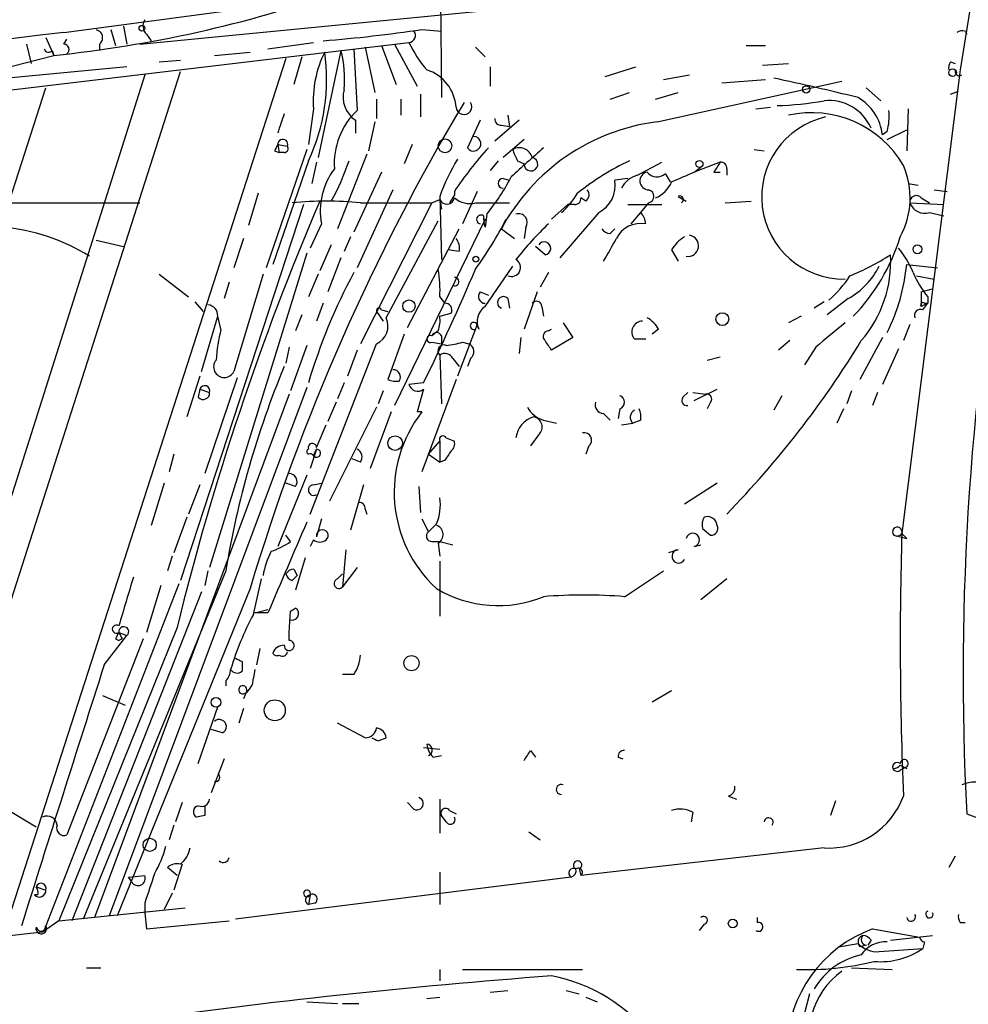
# Model space of a CAD drawing. Extents: x 3 to 894, y 10 to 879.
# Drawn here: x 347 to 397, y 293 to 344 of the extents above; entities that cross this region are included whole.
import ezdxf

# ---------------------------------------------------------------- set-up
doc = ezdxf.new("R2010")
doc.units = 0
doc.header["$MEASUREMENT"] = 0
doc.layers.add('MAIN', color=5, linetype='CONTINUOUS')

msp = doc.modelspace()

# ---------------------------------------------------------------- linework, layer by layer
at = {"layer": 'MAIN'}
for p, q in [((349.5887, 343.6619), (449.2413, 357.0393)), ((369.2313, 351.1973), (369.316, 340.2753)), ((397.8487, 350.7739), (396.4093, 341.7146)), ((353.568, 343.0693), (409.2787, 348.4879)), ((351.282, 343.8313), (351.4513, 343.7466)), ((351.282, 343.8313), (351.4513, 343.7466)), ((352.044, 343.8313), (352.298, 342.9846)), ((352.7213, 344.0006), (352.8907, 343.0693)), ((368.3, 343.8313), (369.316, 343.7466)), ((396.6633, 343.7466), (396.748, 343.5773)), ((344.2547, 340.3599), (367.6227, 343.1539)), ((348.6573, 343.4079), (349.0807, 342.4766)), ((349.5887, 343.0693), (349.758, 343.3233)), ((353.9067, 343.5773), (354.1607, 343.2386)), ((360.2567, 342.8153), (362.6273, 343.1539)), ((347.6413, 343.0693), (347.8953, 342.0533)), ((348.996, 342.7306), (349.0807, 342.4766)), ((351.4513, 343.0693), (351.4513, 342.7306)), ((357.4627, 342.4766), (359.3253, 342.6459)), ((364.0667, 342.7306), (362.8813, 337.1426)), ((364.744, 342.8153), (364.9133, 339.5979)), ((365.3367, 342.8999), (365.8447, 340.5293)), ((366.1833, 342.9846), (366.9453, 340.9526)), ((366.8607, 343.0693), (368.046, 340.8679)), ((371.094, 342.8999), (371.602, 342.3919)), ((385.2333, 342.9846), (386.2493, 342.9846)), ((342.138, 340.6986), (349.0807, 342.4766)), ((361.188, 342.3073), (346.5407, 296.8413)), ((354.584, 342.1379), (355.6847, 342.2226)), ((362.0347, 342.3919), (361.6113, 340.9526)), ((386.08, 341.9686), (387.4347, 342.0533)), ((395.9013, 342.1379), (396.1553, 342.0533)), ((341.122, 296.1639), (355.6847, 341.6299)), ((352.8907, 341.8839), (341.4607, 340.7833)), ((371.856, 341.8839), (371.856, 340.8679)), ((377.8673, 341.3759), (379.476, 341.8839)), ((396.4093, 341.7146), (393.3613, 317.4999)), ((353.822, 341.4606), (339.4287, 295.9946)), ((380.5767, 339.0053), (390.2287, 341.1219)), ((380.9153, 341.2066), (382.27, 341.4606)), ((383.9633, 341.0373), (386.2493, 341.2066)), ((334.01, 295.3173), (348.6573, 340.7833)), ((378.1213, 340.1906), (379.1373, 340.5293)), ((380.492, 340.1906), (381.6773, 340.5293)), ((391.4987, 340.7833), (392.2607, 340.1059)), ((395.9013, 340.4446), (396.3247, 340.6139)), ((365.9293, 340.1906), (365.9293, 339.1746)), ((367.1993, 340.1906), (367.1993, 339.3439)), ((368.2153, 340.4446), (368.2153, 339.2593)), ((362.6273, 339.6826), (362.3733, 337.8199)), ((385.7413, 339.6826), (386.5033, 339.7673)), ((393.7, 339.6826), (393.6153, 337.4813)), ((364.8287, 339.0899), (364.8287, 338.4126)), ((365.8447, 339.0053), (365.506, 337.4813)), ((371.348, 339.0899), (370.6707, 337.6506)), ((373.38, 339.0899), (372.11, 337.9893)), ((372.7873, 339.3439), (372.872, 338.7513)), ((372.4487, 338.8359), (372.872, 338.7513)), ((392.5993, 338.4973), (392.3453, 338.3279)), ((392.5993, 338.0739), (393.6153, 338.5819)), ((373.634, 338.0739), (372.5333, 337.1426)), ((362.2887, 337.5659), (360.172, 331.3853)), ((360.5953, 337.4813), (360.8493, 337.3966)), ((360.7647, 337.8199), (361.2727, 337.7353)), ((360.7647, 337.8199), (360.8493, 337.3966)), ((367.792, 337.8199), (367.3687, 336.8039)), ((385.6567, 337.5659), (386.1647, 337.4813)), ((362.3733, 336.9733), (360.5107, 331.5546)), ((361.1033, 337.3966), (360.8493, 337.3966)), ((365.4213, 337.3119), (363.8973, 333.4173)), ((372.2793, 336.9733), (371.856, 336.4653)), ((373.2953, 336.9733), (373.634, 336.8039)), ((362.7967, 336.8886), (362.5427, 335.7879)), ((379.5607, 336.2113), (380.8307, 336.8886)), ((383.8787, 336.8886), (382.524, 336.3806)), ((382.524, 336.3806), (382.8627, 336.6346)), ((384.2173, 336.5499), (384.2173, 336.2113)), ((366.1833, 336.3806), (364.744, 333.2479)), ((372.5333, 336.0419), (372.872, 335.9573)), ((379.0527, 336.0419), (378.3753, 335.9573)), ((381, 336.2959), (381.254, 335.8726)), ((383.54, 336.3806), (383.8787, 336.3806)), ((366.776, 335.4493), (364.9133, 331.3853)), ((369.9933, 335.3646), (369.9933, 335.1953)), ((371.1787, 335.3646), (370.4167, 333.6713)), ((393.7, 335.7879), (394.208, 335.7033)), ((395.0547, 335.4493), (395.732, 335.3646)), ((359.7487, 335.2799), (359.2407, 333.5866)), ((363.5587, 334.8566), (362.966, 334.8566)), ((368.808, 334.7719), (369.2313, 334.9413)), ((369.2313, 335.1106), (369.316, 331.8086)), ((369.2313, 334.9413), (369.316, 334.4333)), ((369.9933, 335.1953), (369.7393, 334.7719)), ((376.8513, 334.8566), (376.5973, 335.0259)), ((381.6773, 335.1106), (382.1007, 334.8566)), ((384.1327, 334.7719), (385.4873, 334.8566)), ((394.3773, 335.0259), (394.8007, 334.7719)), ((341.884, 334.7719), (353.568, 334.7719)), ((362.1193, 334.6873), (355.6847, 315.0446)), ((368.808, 334.7719), (365.0827, 327.4059)), ((371.094, 334.7719), (371.602, 334.7719)), ((371.602, 334.7719), (372.872, 334.7719)), ((375.0733, 333.9253), (375.92, 334.6873)), ((376.2587, 334.6873), (375.92, 334.6873)), ((379.0527, 334.6873), (380.8307, 334.6873)), ((379.73, 334.2639), (380.1533, 334.7719)), ((393.7847, 334.7719), (395.5627, 334.6873)), ((366.4373, 328.7606), (369.1467, 333.8406)), ((371.602, 333.9253), (366.8607, 324.1886)), ((371.6867, 334.1793), (371.602, 333.5019)), ((377.5287, 334.2639), (375.4967, 331.8933)), ((379.222, 333.6713), (379.73, 334.2639)), ((394.8007, 334.2639), (395.5627, 334.0946)), ((363.0507, 333.6713), (362.458, 332.4013)), ((367.538, 328.2526), (370.2473, 333.4173)), ((372.4487, 333.4173), (373.126, 332.9093)), ((373.7187, 333.5019), (373.634, 332.9093)), ((378.1213, 333.1633), (378.3753, 333.4173)), ((351.282, 332.8246), (352.7213, 332.4859)), ((358.9867, 332.9093), (358.4787, 331.3853)), ((364.5747, 332.9939), (364.236, 332.2319)), ((363.5587, 332.5706), (362.966, 331.2159)), ((370.2473, 332.2319), (369.6547, 332.3166)), ((374.7347, 332.0626), (374.2267, 332.4859)), ((381.3387, 332.3166), (381.6773, 331.7239)), ((362.2887, 332.1473), (357.2087, 315.7219)), ((364.0667, 331.8933), (363.3893, 330.1153)), ((371.602, 329.3533), (373.0413, 331.4699)), ((393.6153, 331.5546), (395.224, 331.3853)), ((354.584, 331.0466), (356.108, 329.8613)), ((360.0027, 331.0466), (358.4787, 325.9666)), ((362.8813, 331.0466), (362.3733, 329.8613)), ((374.904, 331.1313), (374.4807, 330.3693)), ((394.1233, 330.9619), (395.0547, 330.7926)), ((358.2247, 330.6233), (357.9707, 329.7766)), ((394.3773, 330.1153), (394.97, 330.2846)), ((369.2313, 329.8613), (369.4853, 329.5226)), ((371.348, 330.1153), (371.7713, 329.9459)), ((372.7873, 329.7766), (372.872, 329.2686)), ((374.3113, 330.1153), (373.634, 328.1679)), ((390.5673, 329.7766), (389.4667, 328.9299)), ((394.3773, 330.1153), (394.3773, 329.3533)), ((394.716, 329.8613), (394.716, 329.5226)), ((356.4467, 329.6073), (356.87, 329.0993)), ((363.1353, 329.5226), (362.7967, 328.5913)), ((374.5653, 329.3533), (374.65, 328.8453)), ((389.2973, 329.6073), (388.7893, 329.2686)), ((394.716, 329.5226), (394.3773, 329.3533)), ((394.462, 329.1839), (394.716, 329.5226)), ((394.5467, 329.5226), (394.716, 329.5226)), ((356.7853, 325.9666), (357.632, 328.8453)), ((357.8013, 328.1679), (357.632, 328.8453)), ((362.0347, 328.9299), (361.696, 328.0833)), ((365.9293, 329.0993), (366.268, 328.5913)), ((366.1833, 329.1839), (366.522, 329.0993)), ((369.2313, 328.8453), (369.824, 329.0146)), ((388.112, 328.8453), (387.4347, 328.5066)), ((371.1787, 328.4219), (370.1627, 325.7126)), ((371.1787, 328.4219), (371.2633, 328.1679)), ((374.904, 328.0833), (375.0733, 328.1679)), ((375.666, 328.5066), (376.174, 327.7446)), ((380.6613, 328.1679), (380.3227, 327.9139)), ((393.7847, 328.4219), (393.446, 327.5753)), ((367.3687, 327.9139), (366.522, 325.5433)), ((369.1467, 328.0833), (368.808, 327.8293)), ((369.316, 327.8293), (369.316, 327.4059)), ((373.4647, 327.7446), (373.38, 326.8979)), ((376.174, 327.7446), (375.0733, 327.0673)), ((379.3913, 327.6599), (379.984, 327.6599)), ((392.3453, 327.7446), (391.16, 325.5433)), ((361.3573, 327.2366), (361.188, 326.3899)), ((362.2887, 327.3213), (361.442, 324.9506)), ((362.458, 318.5159), (365.9293, 327.4059)), ((368.808, 327.4906), (369.316, 327.4059)), ((370.4167, 327.4906), (370.7553, 327.4059)), ((387.5193, 327.5753), (386.9267, 327.0673)), ((388.874, 327.2366), (388.2813, 326.3053)), ((393.192, 327.1519), (392.3453, 325.2893)), ((364.9133, 327.0673), (364.4053, 325.7126)), ((369.2313, 326.8133), (369.316, 324.2733)), ((369.9087, 326.6439), (370.2473, 326.2206)), ((370.84, 326.6439), (370.6707, 326.2206)), ((383.2013, 326.5593), (383.8787, 326.7286)), ((356.7007, 325.7126), (356.0233, 323.5959)), ((358.648, 325.6279), (356.9547, 320.6326)), ((362.2887, 325.1199), (351.9593, 297.5186)), ((364.236, 325.3739), (363.8973, 324.5273)), ((368.3847, 325.3739), (367.6227, 325.2893)), ((370.078, 325.5433), (368.3, 320.7173)), ((361.3573, 324.7813), (351.1973, 297.4339)), ((356.7007, 325.0353), (356.616, 324.6119)), ((356.7007, 325.0353), (357.2087, 324.8659)), ((366.268, 324.9506), (366.014, 324.2733)), ((368.3847, 325.0353), (368.046, 323.8499)), ((381.9313, 324.6119), (382.1853, 324.8659)), ((382.4393, 324.8659), (383.1167, 324.7813)), ((382.524, 324.4426), (383.7093, 325.0353)), ((387.096, 324.6966), (386.6727, 323.9346)), ((390.7367, 324.9506), (390.4827, 324.2733)), ((392.0913, 324.8659), (391.8373, 324.1886)), ((363.8127, 324.3579), (363.3893, 323.3419)), ((365.9293, 324.1039), (363.474, 319.1933)), ((383.3707, 324.3579), (383.2013, 324.0193)), ((366.6913, 323.8499), (365.5907, 320.8866)), ((377.7827, 323.7653), (378.1213, 323.4266)), ((378.6293, 324.0193), (378.5447, 323.5113)), ((390.3133, 324.0193), (389.9747, 323.2573)), ((362.7967, 321.9873), (363.3047, 323.1726)), ((374.65, 323.4266), (375.3273, 323.2573)), ((378.714, 323.1726), (379.3067, 323.2573)), ((379.73, 323.4266), (379.3067, 323.2573)), ((374.396, 322.6646), (373.9727, 322.0719)), ((368.6387, 321.6486), (369.2313, 322.3259)), ((369.2313, 322.3259), (369.2313, 321.2253)), ((369.57, 322.4953), (369.9933, 322.3259)), ((377.0207, 322.0719), (376.8513, 321.6486)), ((355.346, 321.6486), (355.092, 320.7173)), ((362.7967, 321.9026), (362.458, 320.8866)), ((362.6273, 321.5639), (362.7967, 321.9026)), ((368.6387, 321.6486), (369.2313, 321.2253)), ((365.0827, 321.2253), (364.6593, 321.3946)), ((369.4853, 321.3099), (369.2313, 321.2253)), ((362.2887, 320.5479), (360.7647, 316.8226)), ((354.838, 320.1246), (354.1607, 317.9233)), ((356.7007, 320.0399), (356.108, 318.5159)), ((361.696, 319.9553), (361.188, 320.1246)), ((362.6273, 320.0399), (363.0507, 320.1246)), ((365.252, 320.0399), (364.5747, 317.6693)), ((368.1307, 319.9553), (368.2153, 318.6006)), ((383.7093, 320.1246), (382.016, 319.0239)), ((365.3367, 318.7699), (365.4213, 318.5159)), ((356.0233, 318.3466), (355.346, 316.4839)), ((363.0507, 318.2619), (362.7967, 317.3306)), ((368.3, 318.2619), (368.6387, 317.5846)), ((369.062, 318.0079), (368.6387, 317.5846)), ((361.442, 317.0766), (361.188, 317.4153)), ((382.9473, 317.7539), (383.3707, 317.4153)), ((392.938, 317.4153), (393.6153, 317.2459)), ((393.3613, 317.4999), (393.6153, 317.2459)), ((362.6273, 317.1613), (362.458, 316.8226)), ((368.808, 317.0766), (369.2313, 317.0766)), ((369.1467, 316.9919), (369.2313, 316.3146)), ((369.2313, 317.0766), (369.9087, 316.9073)), ((382.524, 316.8226), (382.8627, 316.9073)), ((364.3207, 316.6533), (364.1513, 314.7059)), ((381.6773, 316.6533), (381.1693, 316.4839)), ((355.2613, 316.3146), (355.0073, 315.5526)), ((362.204, 316.2299), (361.696, 314.5366)), ((369.2313, 316.0606), (369.2313, 313.1819)), ((358.0553, 315.5526), (350.6047, 297.3493)), ((357.124, 315.5526), (356.9547, 314.7906)), ((361.5267, 315.0446), (361.7807, 315.2986)), ((361.6113, 315.6373), (361.7807, 315.2986)), ((363.8973, 315.1293), (364.1513, 315.3833)), ((364.9133, 315.7219), (364.1513, 314.7059)), ((378.8833, 314.1979), (380.9153, 315.5526)), ((355.6, 314.8753), (348.6573, 297.0106)), ((354.6687, 314.7906), (353.9067, 312.3353)), ((359.4947, 313.2666), (359.918, 315.1293)), ((384.2173, 315.1293), (382.8627, 314.0286)), ((356.7853, 314.4519), (350.012, 297.2646)), ((359.3253, 314.6213), (352.3827, 297.5186)), ((359.5793, 313.3513), (360.2567, 313.5206)), ((360.2567, 313.3513), (359.5793, 313.3513)), ((361.3573, 312.3353), (361.442, 313.4359)), ((355.5153, 312.5893), (349.3347, 297.2646)), ((352.4673, 312.3353), (352.8907, 312.1659)), ((361.3573, 311.9119), (361.3573, 312.3353)), ((353.7373, 311.9966), (349.758, 301.7519)), ((351.7053, 310.6419), (352.8907, 312.1659)), ((352.298, 311.9966), (352.4673, 311.9119)), ((352.6367, 311.9966), (352.4673, 311.9119)), ((359.8333, 311.4886), (359.664, 310.6419)), ((358.902, 310.8113), (358.902, 310.3033)), ((359.5793, 310.3879), (359.4947, 309.9646)), ((358.0553, 309.7953), (358.0553, 309.5413)), ((364.744, 310.1339), (364.1513, 310.1339)), ((359.156, 309.2873), (358.9867, 308.8639)), ((381.3387, 309.2873), (380.3227, 308.6946)), ((351.6207, 309.0333), (352.806, 308.5253)), ((356.616, 305.4773), (357.632, 308.4406)), ((358.9867, 308.3559), (358.7327, 307.5939)), ((365.3367, 306.8319), (363.8973, 307.5939)), ((357.886, 307.0859), (357.2933, 307.2553)), ((366.014, 306.6626), (366.4373, 306.8319)), ((368.3847, 306.3239), (369.2313, 306.2393)), ((373.9727, 306.1546), (374.2267, 305.8159)), ((357.9707, 305.7313), (357.2933, 303.9533)), ((368.8927, 305.8159), (369.316, 305.9006)), ((378.5447, 305.8159), (378.7987, 305.7313)), ((393.2767, 305.3926), (393.6153, 305.2233)), ((393.6153, 305.3079), (393.2767, 305.1386)), ((369.2313, 303.6146), (369.2313, 301.8366)), ((384.302, 303.7839), (384.7253, 303.6146)), ((389.89, 303.5299), (389.636, 302.7679)), ((346.6253, 303.1066), (348.1493, 302.1753)), ((355.7693, 303.4453), (355.4307, 302.4293)), ((367.8767, 303.1066), (367.538, 303.4453)), ((369.7393, 303.0219), (370.078, 302.8526)), ((356.9547, 302.7679), (356.5313, 302.6833)), ((369.57, 302.4293), (369.316, 302.7679)), ((382.4393, 302.9373), (382.3547, 302.4293)), ((396.748, 302.8526), (399.7113, 301.7519)), ((355.346, 302.2599), (355.092, 301.4979)), ((373.888, 301.9213), (374.4807, 301.4979)), ((389.2973, 301.0746), (376.5973, 299.6353)), ((396.1553, 300.6513), (395.8167, 300.0586)), ((355.5153, 299.6353), (355.0073, 300.0586)), ((355.7693, 300.2279), (355.346, 298.8733)), ((376.5127, 299.9739), (376.5973, 299.6353)), ((352.9753, 299.5506), (353.822, 299.6353)), ((353.1447, 299.2966), (352.9753, 299.5506)), ((376.0893, 299.5506), (358.5633, 297.3493)), ((369.2313, 299.8046), (369.2313, 298.1113)), ((348.1493, 299.0426), (348.6573, 298.8733)), ((348.234, 298.6193), (348.0647, 298.6193)), ((355.2613, 298.7039), (354.838, 297.8573)), ((362.458, 298.6193), (362.3733, 298.1113)), ((349.3347, 297.2646), (355.9387, 297.9419)), ((353.822, 298.1959), (353.822, 297.6879)), ((362.712, 298.1959), (362.3733, 298.1113)), ((353.822, 297.6879), (353.9067, 296.8413)), ((385.826, 297.1799), (385.826, 297.4339)), ((349.3347, 297.2646), (348.488, 296.6719)), ((353.9067, 296.8413), (358.2247, 297.2646)), ((383.032, 297.0953), (382.778, 296.7566)), ((391.8373, 296.8413), (394.2927, 296.4179)), ((396.4093, 297.1799), (396.6633, 297.1799)), ((348.488, 296.6719), (331.978, 294.8093)), ((392.7687, 296.2486), (394.97, 296.5026)), ((390.0593, 295.9099), (391.0753, 296.0793)), ((391.4987, 295.9946), (391.16, 295.9099)), ((391.7527, 296.2486), (391.5833, 295.9946)), ((392.176, 295.6559), (394.462, 295.8253)), ((394.5467, 296.1639), (394.462, 295.8253)), ((350.774, 294.8093), (351.536, 294.8093)), ((369.2313, 294.7246), (369.2313, 294.1319)), ((370.4167, 294.7246), (376.682, 294.7246)), ((390.7367, 294.8093), (392.8533, 294.7246)), ((368.554, 293.2006), (369.2313, 293.2853)), ((371.856, 293.5393), (372.7873, 293.6239)), ((375.8353, 293.6239), (376.5127, 293.4546)), ((376.8513, 293.2853), (377.444, 293.0313)), ((388.5353, 293.4546), (388.2813, 292.4386)), ((362.2887, 293.0313), (363.8973, 292.9466)), ((364.1513, 292.9466), (364.998, 292.9466))]:
    msp.add_line(p, q, dxfattribs=at)
for centre, radius in [((353.6738, 343.8948), 0.1496), ((396.0101, 341.5756), 0.201), ((388.366, 340.6987), 0.1893), ((369.5037, 337.75), 0.3573), ((382.7921, 336.804), 0.1834), ((394.1756, 332.344), 0.2289), ((371.1151, 331.8298), 0.1496), ((367.6226, 329.3815), 0.3217), ((383.9845, 328.6972), 0.3346), ((366.8991, 322.2182), 0.3821), ((367.7557, 310.7267), 0.3961), ((357.5454, 308.6781), 0.2527), ((360.6148, 308.2623), 0.5482), ((354.082, 301.2379), 0.3447), ((384.5277, 297.1235), 0.2275)]:
    msp.add_circle(centre, radius, dxfattribs=at)
for centre, radius, start, end in [((342.4915, 406.9367), 64.796, 275.83658, 289.290434), ((354.354, 344.0127), 0.6243, 148.45383, 224.22762), ((361.2053, 230.4549), 113.8014, 95.858831, 113.557704), ((351.1975, 343.408), 0.4232, 306.84553, 53.14635), ((357.5179, 414.9863), 71.9673, 274.476772, 278.616466), ((367.6014, 343.5138), 0.3605, 273.38699, 40.21863), ((396.5364, 343.2807), 0.4829, 74.76361, 127.86666), ((373.3349, 345.829), 6.3076, 205.09432, 220.71499), ((348.8055, 342.8787), 0.2413, 195.23429, 322.13751), ((349.5825, 342.785), 0.2843, 308.11535, 88.75069), ((353.3653, 341.2173), 9.9577, 334.77315, 8.2485), ((368.4681, 340.0553), 5.8527, 153.72784, 183.65108), ((358.5593, 341.2487), 5.7033, 354.46504, 15.06013), ((396.2819, 341.8417), 0.4823, 142.10834, 195.28117), ((367.893, 339.6273), 2.1895, 3.66611, 72.4282), ((396.3564, 341.63), 0.2182, 157.18418, 309.08622), ((347.8037, 162.8149), 182.6599, 76.29652, 77.713837), ((365.6457, 340.3045), 1.4638, 164.38097, 236.07327), ((467.1082, 282.3555), 112.5088, 149.166524, 163.334447), ((370.4908, 339.799), 0.414, 184.39128, 32.48075), ((386.3849, 356.2641), 16.4186, 271.59535, 280.21745), ((389.5564, 337.7338), 2.3862, 23.01163, 96.2336), ((389.7632, 338.0318), 2.599, 6.54177, 59.67898), ((367.5549, 336.8162), 3.8361, 133.52021, 183.98059), ((388.6505, 333.9322), 5.5466, 30.16476, 102.66192), ((389.3402, 339.3017), 3.3569, 346.13555, 5.06215), ((614.9338, 254.2707), 267.7346, 161.45385, 161.683033), ((372.4064, 339.1323), 0.2994, 171.87802, 278.12198), ((381.9453, 328.3093), 10.7832, 97.29162, 151.72523), ((390.3267, 335.0784), 4.2863, 102.73252, 270.9531), ((361.0272, 337.8287), 0.2626, 339.17078, 181.92005), ((370.9919, 337.8602), 0.3835, 213.12658, 87.39947), ((445.3299, 295.3006), 94.6529, 153.306795, 153.535978), ((361.1034, 337.6083), 0.2116, 269.97294, 36.87531), ((385.3402, 325.2626), 18.3733, 137.60486, 146.64534), ((754.8155, -86.4499), 569.5499, 131.873186, 132.102361), ((373.3774, 336.9417), 0.7089, 16.4616, 118.30021), ((375.2482, 338.1611), 2.2858, 195.09353, 211.30896), ((353.0784, 340.7309), 12.0143, 330.72899, 341.77437), ((378.9836, 331.6425), 10.3506, 148.45306, 160.42366), ((373.9902, 336.7926), 0.3564, 178.18297, 79.14726), ((385.3188, 324.0693), 14.3082, 115.59617, 128.41691), ((366.6276, 334.3487), 3.6405, 142.79644, 190.72378), ((510.6977, 251.9674), 152.6259, 146.192738, 146.421942), ((383.921, 336.5923), 0.2993, 351.85636, 98.12469), ((389.5095, 335.0316), 4.283, 331.59079, 23.20632), ((362.6812, 341.4403), 11.5681, 321.12129, 332.65546), ((372.5333, 335.7879), 0.254, 90, 270), ((376.7986, 335.6873), 1.5997, 297.1545, 9.71729), ((379.8709, 334.9558), 1.2933, 103.87829, 153.44882), ((380.1468, 335.9182), 0.4689, 99.58686, 270.7942), ((380.5707, 336.7374), 0.6159, 215.40358, 314.19733), ((379.899, 336.4656), 1.557, 292.38634, 337.61366), ((254.9223, 632.4727), 322.417, 293.084592, 293.313758), ((536.1672, 310.1224), 139.6086, 169.194379, 182.984897), ((376.6244, 335.1914), 0.4045, 304.1262, 39.61332), ((380.0687, 335.1106), 0.3491, 284.0243, 75.9757), ((493.8197, 278.6924), 142.3977, 156.770328, 166.228884), ((363.3047, 316.1967), 18.6601, 84.53236, 95.46764), ((369.5988, 335.1055), 0.4025, 204.07522, 348.59235), ((370.7977, 335.9998), 1.2631, 230.44474, 283.56648), ((372.9556, 337.3129), 4.0238, 310.73397, 329.65214), ((376.3011, 334.9835), 0.2992, 261.85365, 8.14635), ((381.7619, 334.9412), 0.1894, 296.60565, 116.53799), ((394.1156, 334.8182), 0.3341, 38.43751, 187.9652), ((366.9454, 1266.121), 931.351, 269.8854085, 270.1145854), ((394.5538, 335.0401), 0.8145, 199.22465, 287.64525), ((354.5821, 343.2262), 20.3682, 324.16157, 332.82958), ((371.3856, 333.9018), 0.2335, 55.66336, 260.7353), ((372.7464, 333.9678), 1.2356, 174.10992, 202.15187), ((373.3518, 333.7559), 0.4463, 325.30566, 108.43089), ((379.027, 333.6119), 0.9588, 3.55173, 42.8445), ((345.5256, 323.3447), 10.1923, 57.88998, 85.24047), ((387.0994, 320.884), 17.6704, 133.64278, 141.81205), ((378.1636, 333.7135), 0.5518, 212.46323, 265.60368), ((379.7241, 332.2862), 1.4093, 79.3726, 153.7604), ((369.4852, 332.4013), 0.7807, 347.46801, 40.59493), ((81.7606, 501.6478), 341.3257, 330.143126, 330.3723), ((382.9878, 331.3448), 1.9141, 120.51047, 149.48953), ((382.1853, 332.5283), 0.5552, 261.25541, 81.25541), ((383.4085, 336.0336), 10.3258, 315.88088, 342.87961), ((374.686, 332.397), 0.338, 278.28596, 149.09439), ((389.5502, 329.3526), 4.7495, 21.99384, 39.93408), ((372.9759, 331.3968), 0.474, 246.55541, 60.30909), ((386.1704, 342.1659), 12.0671, 291.80141, 303.1479), ((386.5023, 331.6884), 6.2776, 319.06479, 3.41738), ((254.9282, 380.8214), 126.2807, 333.954707, 336.911733), ((363.4314, 330.2425), 5.8124, 356.23963, 10.48868), ((388.6696, 333.1903), 3.9057, 299.06999, 333.86532), ((383.2643, 332.5889), 10.4025, 333.81527, 354.29379), ((391.3201, 316.8214), 30.1838, 151.69976, 163.53992), ((370.0098, 330.6539), 0.2241, 243.1834, 94.22411), ((385.6573, 334.1788), 5.941, 310.9534, 327.21593), ((398.3578, 332.91), 4.7494, 201.99384, 219.93408), ((371.5997, 329.8724), 0.3498, 136.01931, 270.37673), ((372.5624, 329.5597), 0.3125, 43.96262, 248.66501), ((357.0816, 328.8875), 0.552, 355.61562, 85.59493), ((366.0563, 329.1416), 0.1339, 18.42141, 198.42141), ((369.5196, 329.1785), 0.3458, 331.70037, 95.69246), ((372.1242, 328.563), 0.9472, 123.4552, 204.6522), ((374.2811, 329.3472), 0.2843, 1.22959, 141.91294), ((394.3349, 328.8877), 0.3223, 66.77573, 203.22427), ((394.462, 329.4379), 0.1197, 45, 224.96616), ((365.4911, 328.3428), 1.0343, 295.06609, 23.82413), ((367.6649, 328.6335), 1.5807, 339.62978, 7.70052), ((379.3488, 327.4482), 1.4969, 28.73785, 61.2536), ((366.9252, 325.9029), 9.4008, 166.05821, 175.99615), ((371.0093, 328.3373), 0.1894, 26.53799, 296.56505), ((379.8257, 328.0244), 0.567, 91.11161, 219.99962), ((707.1398, -53.133), 495.9578, 129.690978, 129.920158), ((368.7375, 327.66), 0.1834, 67.39215, 292.59584), ((369.062, 327.7234), 0.2752, 22.63268, 157.36732), ((374.91, 327.7991), 0.2843, 91.20944, 231.9288), ((369.443, 327.039), 0.3094, 65.77816, 226.83326), ((368.9374, 332.6867), 5.4026, 276.72433, 285.89135), ((370.5658, 326.9991), 0.4488, 307.66669, 65.02244), ((247.904, 242.6713), 152.6261, 33.57027, 33.799453), ((347.8923, 353.9486), 50.7443, 315.71243, 328.68589), ((369.5012, 326.4534), 0.4499, 25.05537, 126.86735), ((357.976, 326.2047), 0.5562, 140.40409, 334.65578), ((405.9774, 307.63), 48.5726, 157.49658, 170.61263), ((366.7972, 325.6703), 0.3816, 326.30577, 93.18483), ((356.9547, 324.9506), 0.2678, 341.55828, 161.55828), ((366.9879, 326.6872), 1.2351, 247.83938, 275.89246), ((368.0884, 325.4163), 0.4827, 195.25408, 307.87186), ((356.87, 324.8377), 0.3399, 221.63634, 4.75944), ((378.5305, 324.358), 0.3527, 286.26215, 73.7333), ((382.1289, 324.4426), 0.2602, 139.41065, 282.51925), ((383.173, 324.5272), 0.2603, 319.42497, 102.49299), ((374.9607, 324.6829), 1.2941, 206.57693, 256.10872), ((377.8015, 324.2263), 0.4614, 163.42684, 267.66472), ((373.6682, 319.6474), 6.8175, 141.94435, 227.49611), ((368.173, 322.1364), 1.7182, 85.76114, 94.23886), ((374.4933, 322.3543), 1.2903, 105.7984, 173.7265), ((374.0362, 323.0668), 0.5396, 311.81517, 78.69215), ((379.6086, 323.5635), 0.43, 120.35138, 225.40514), ((378.5009, 323.5534), 1.2356, 354.10992, 22.15187), ((369.4007, 322.4105), 0.1894, 26.60565, 206.53799), ((376.7772, 322.3735), 0.3877, 308.91604, 104.21547), ((362.5773, 321.9834), 0.2194, 1.01837, 201.60745), ((369.5278, 322.1988), 0.4825, 307.86978, 15.27178), ((362.4157, 321.7756), 0.1339, 108.46201, 251.53799), ((362.458, 321.4794), 0.1892, 26.52443, 116.59213), ((362.7966, 321.6909), 0.2117, 216.87531, 89.97294), ((364.7228, 321.4951), 0.4498, 323.14284, 64.94463), ((496.6661, 236.8813), 152.6537, 146.192759, 146.421922), ((361.3574, 320.2093), 0.4233, 323.12469, 90.01354), ((362.6437, 319.7631), 0.2772, 93.39073, 303.49518), ((365.0403, 318.8122), 0.2994, 351.87802, 98.12198), ((366.7755, 318.9816), 2.4852, 336.9334, 8.81873), ((1546.5696, -192.266), 1289.5686, 156.6866698, 156.9158581), ((368.8894, 317.4381), 0.515, 299.96978, 70.41802), ((383.8795, 317.9231), 0.9474, 153.44847, 190.28754), ((383.2168, 317.8887), 0.4937, 4.01864, 111.97809), ((383.4131, 317.7539), 0.3412, 262.86249, 29.76571), ((363.098, 317.3879), 0.3067, 312.37045, 190.76769), ((368.814, 317.3608), 0.2843, 128.0712, 268.79056), ((382.4394, 317.1613), 0.3491, 284.0243, 165.9757), ((393.1243, 317.5846), 0.2517, 340.33393, 222.26297), ((393.1074, 317.6691), 0.3051, 236.27869, 326.32035), ((583.679, 311.8169), 190.4025, 178.289622, 182.418002), ((359.0715, 320.5476), 4.2032, 288.7992, 304.3309), ((362.966, 317.6267), 0.5756, 233.95433, 306.04567), ((364.1526, 314.621), 4.2049, 152.40748, 170.72652), ((381.7063, 316.3057), 0.3488, 94.7691, 332.61943), ((361.654, 315.0864), 0.5525, 94.43211, 147.49779), ((361.6539, 315.5105), 0.483, 195.27073, 254.72927), ((987.8615, 123.4399), 662.9746, 163.1861634, 163.4153415), ((363.9666, 314.883), 0.2559, 105.7147, 316.20338), ((372.2809, 320.0173), 6.2832, 239.18247, 292.15143), ((376.7666, 287.824), 26.4587, 85.41143, 94.58836), ((372.5804, 306.1947), 14.8744, 151.6119, 163.62592), ((361.5171, 313.3144), 0.3415, 242.09924, 58.40898), ((319.219, 377.0206), 76.3269, 303.585886, 303.815069), ((352.3403, 312.5046), 0.2116, 53.12469, 306.87531), ((437.0476, 269.846), 94.6529, 153.327125, 153.556335), ((352.7259, 312.3678), 0.2606, 309.22289, 187.16319), ((437.2069, 354.5059), 94.6528, 206.4572, 206.686438), ((361.3658, 311.6494), 0.2626, 178.14536, 91.85464), ((361.0673, 311.0818), 0.5772, 86.42428, 164.64911), ((360.7223, 311.3615), 0.2468, 210.95181, 300.97172), ((361.0186, 311.3405), 0.255, 228.38699, 355.23076), ((401.0426, 395.5409), 94.6305, 243.3271, 243.556364), ((363.2612, 311.1927), 1.822, 324.4711, 358.65396), ((3218.6323, -605.0169), 3009.6015, 162.2872014, 162.5594186), ((357.3538, 310.4467), 0.9573, 317.12078, 356.47855), ((358.6441, 310.615), 0.4046, 214.14965, 309.60429), ((358.6052, 309.9225), 0.8905, 295.36791, 2.70978), ((358.9443, 309.3296), 0.2159, 348.70048, 281.32555), ((357.7167, 307.4125), 0.3679, 297.40092, 133.66727), ((365.3472, 307.4193), 0.5875, 268.97593, 352.23264), ((365.8448, 306.7474), 0.5985, 8.11656, 81.88344), ((408.1646, 391.4122), 94.6529, 243.327125, 243.556335), ((369.5272, 306.5565), 0.9752, 183.71559, 229.41209), ((368.534, 306.188), 0.3059, 290.01671, 86.25195), ((246.7918, 390.5833), 152.6538, 326.192749, 326.421911), ((378.841, 305.8583), 0.2993, 81.87531, 188.14364), ((393.1157, 305.308), 0.2337, 46.43946, 313.54364), ((393.4884, 305.4773), 0.2117, 306.83741, 180), ((392.9379, 305.647), 0.4237, 270.01352, 323.09765), ((357.517, 304.7697), 0.2303, 256.36201, 60.05151), ((397.2242, 302.4929), 2.0203, 49.88288, 111.18839), ((375.5769, 304.1304), 0.2618, 70.10476, 270.96286), ((384.1917, 304.2244), 0.454, 284.05766, 8.54948), ((356.7853, 303.6676), 0.4267, 246.6251, 352.86499), ((368.046, 303.3848), 0.3257, 238.67719, 74.92694), ((389.5583, 305.206), 4.1396, 266.38516, 339.90775), ((356.6724, 302.9655), 0.3155, 100.29835, 243.43495), ((483.9546, 303.0219), 127.0002, 179.885409, 180.114592), ((369.5276, 302.8949), 0.2468, 30.95978, 210.97172), ((381.8, 301.8215), 1.286, 60.18936, 111.0212), ((348.7224, 302.2078), 0.5302, 5.63962, 116.24121), ((369.7817, 302.5562), 0.2468, 210.93987, 30.99162), ((386.4036, 302.4127), 0.2395, 320.35372, 176.02518), ((349.6099, 302.1118), 0.3892, 157.63268, 292.36732), ((349.59, 302.5134), 5.5019, 329.4872, 345.75235), ((354.8796, 301.2867), 1.3301, 307.24896, 350.82448), ((357.9284, 300.609), 0.2993, 225, 351.85636), ((376.428, 300.175), 0.2182, 292.84002, 247.15998), ((355.5153, 299.4658), 0.7807, 77.46801, 130.59493), ((376.2164, 299.7623), 0.2466, 59.03624, 239.02828), ((376.0046, 299.8893), 0.3491, 284.04022, 14.0243), ((376.4704, 299.8046), 0.2117, 306.85365, 126.89696), ((353.4739, 299.4848), 0.3792, 209.75613, 23.3811), ((735.0757, 171.958), 401.6097, 161.45046, 161.679643), ((348.3187, 298.845), 0.3398, 221.62374, 4.77765), ((348.4033, 298.9579), 0.2678, 341.57859, 161.55828), ((347.7681, 298.7462), 0.4829, 344.76361, 37.86666), ((362.2971, 298.6955), 0.178, 334.65842, 295.34158), ((362.485, 298.3537), 0.267, 95.80456, 245.25934), ((362.5849, 298.4075), 0.2468, 300.99162, 149.00838), ((383.0078, 297.2948), 0.201, 276.91637, 136.20944), ((393.8439, 297.4763), 0.2325, 190.50763, 33.10237), ((394.8007, 297.6033), 0.1893, 116.57859, 26.55151), ((396.7902, 297.4762), 0.4825, 164.72822, 217.87915), ((348.4213, 296.8605), 0.2798, 166.48037, 32.45705), ((348.4034, 296.9682), 0.2442, 189.45075, 9.47776), ((385.8728, 296.9504), 0.2342, 235.84175, 101.52582), ((394.1612, 290.4373), 6.8126, 109.94495, 178.83426), ((391.4471, 296.1484), 0.3732, 108.39612, 219.71712), ((391.541, 296.2909), 0.2994, 135, 261.87531), ((391.2872, 295.9525), 0.5517, 32.46004, 85.6236), ((394.589, 296.4601), 0.2993, 188.10574, 261.87261), ((392.0685, 297.0189), 1.3672, 223.41149, 274.50959), ((392.5147, 294.6398), 1.5264, 86.82288, 146.30577), ((392.2726, 298.9339), 3.8022, 264.70925, 305.1572), ((392.0173, 291.8352), 3.7322, 101.94701, 149.87086), ((388.4006, 309.2359), 14.5214, 267.85862, 284.03395), ((400.5766, -47.5288), 342.8645, 94.265773, 97.980388), ((373.4458, 285.8729), 8.6672, 356.94708, 79.17689), ((392.6285, 291.3077), 4.1064, 125.76086, 203.89151)]:
    msp.add_arc(centre, radius, start, end, dxfattribs=at)

doc.saveas('drawing.dxf')
